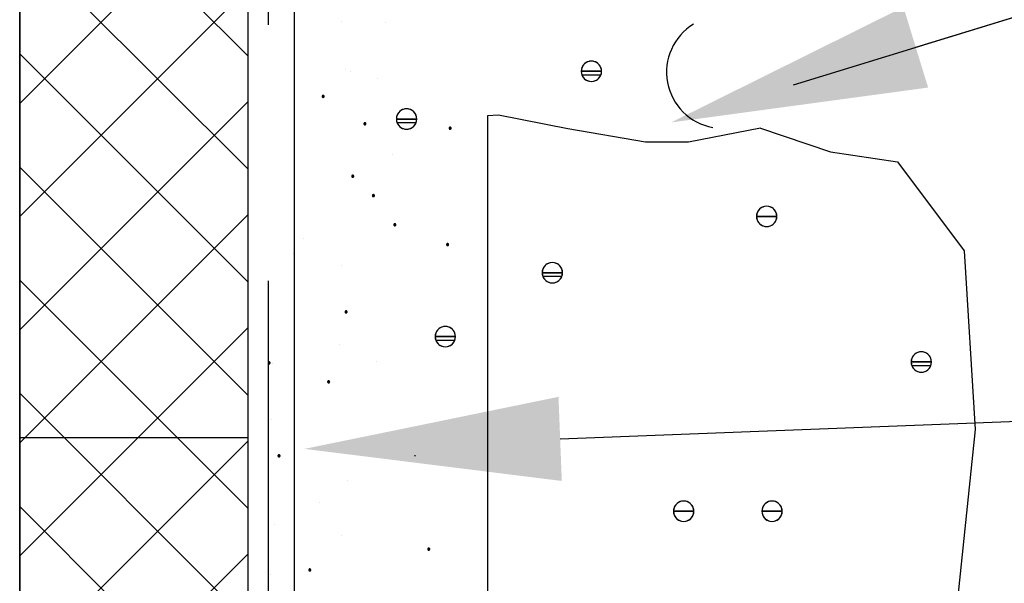
# Model space of a CAD drawing. Units: inches. Extents: x 56.7 to 104.4, y 45.6 to 84.4.
# Drawn here: x 69.7 to 73.6, y 72.7 to 74.9 of the extents above; entities that cross this region are included whole.
import ezdxf
from ezdxf import colors
from ezdxf.entities.mleader import LeaderData, LeaderLine
from ezdxf.math import Vec2, Vec3

# ---------------------------------------------------------------- set-up
doc = ezdxf.new("R2010")
doc.units = ezdxf.units.IN
doc.header["$LTSCALE"] = 8
doc.header["$MEASUREMENT"] = 0
doc.linetypes.add('HIDDEN', pattern=[0.375, 0.25, -0.125])
doc.layers.get('0').update_dxf_attribs({"linetype": 'CONTINUOUS'})
doc.styles.get("Standard").update_dxf_attribs({"font": 'architxt.shx', "height": 0.75})
doc.linetypes.add('ZIGZAG', pattern='A,0.0001,-0.2,[131,ltypeshp.shx,S=0.2,R=0,X=-0.2,Y=0],-0.4,[131,ltypeshp.shx,S=0.2,R=180,X=0.2,Y=0],-0.2', length=0.8001)

msp = doc.modelspace()

# ---------------------------------------------------------------- linework, layer by layer
at = {"linetype": 'Continuous'}
for p, q in [((69.73, 82.9105), (69.73, 56.0456)), ((70.6209, 82.9049), (70.6209, 56.0456)), ((71.9385, 74.7598), (71.9336, 74.7549)), ((71.9442, 74.7638), (71.9385, 74.7598)), ((71.9504, 74.7667), (71.9442, 74.7638)), ((71.9571, 74.7685), (71.9504, 74.7667)), ((71.964, 74.7691), (71.9571, 74.7685)), ((71.9709, 74.7685), (71.964, 74.7691)), ((71.9776, 74.7667), (71.9709, 74.7685)), ((71.9839, 74.7638), (71.9776, 74.7667)), ((71.9896, 74.7598), (71.9839, 74.7638)), ((71.9945, 74.7549), (71.9896, 74.7598)), ((71.9249, 74.7363), (71.9244, 74.7294)), ((71.9244, 74.7294), (71.964, 74.7294)), ((71.9244, 74.7294), (71.9249, 74.7225)), ((71.964, 74.7294), (71.9244, 74.7294)), ((71.9244, 74.7294), (71.964, 74.7294)), ((71.9244, 74.7294), (71.964, 74.7294)), ((71.9267, 74.743), (71.9249, 74.7363)), ((71.9249, 74.7225), (71.9267, 74.7158)), ((71.9296, 74.7493), (71.9267, 74.743)), ((71.9336, 74.7549), (71.9296, 74.7493)), ((71.964, 74.7294), (72.0037, 74.7294)), ((72.0037, 74.7294), (71.964, 74.7294)), ((72.0037, 74.7294), (71.964, 74.7294)), ((72.0037, 74.7294), (71.964, 74.7294)), ((71.9985, 74.7493), (71.9945, 74.7549)), ((72.0014, 74.743), (71.9985, 74.7493)), ((72.0032, 74.7363), (72.0014, 74.743)), ((72.0014, 74.7158), (72.0032, 74.7225)), ((72.0037, 74.7294), (72.0032, 74.7363)), ((72.0032, 74.7225), (72.0037, 74.7294)), ((71.9266, 74.7159), (72.0014, 74.7159)), ((71.9267, 74.7158), (71.9296, 74.7095)), ((71.9296, 74.7095), (71.9336, 74.7038)), ((71.9336, 74.7038), (71.9385, 74.6989)), ((71.9385, 74.6989), (71.9442, 74.6949)), ((71.9442, 74.6949), (71.9504, 74.692)), ((71.9504, 74.692), (71.9571, 74.6902)), ((71.9571, 74.6902), (71.964, 74.6896)), ((71.964, 74.6896), (71.9709, 74.6902)), ((71.9709, 74.6902), (71.9776, 74.692)), ((71.9776, 74.692), (71.9839, 74.6949)), ((71.9839, 74.6949), (71.9896, 74.6989)), ((71.9896, 74.6989), (71.9945, 74.7038)), ((71.9945, 74.7038), (71.9985, 74.7095)), ((71.9985, 74.7095), (72.0014, 74.7158)), ((70.912, 74.6328), (70.9118, 74.6321)), ((70.9118, 74.6321), (70.9118, 74.6314)), ((70.9118, 74.6314), (70.9157, 74.6314)), ((70.9118, 74.6314), (70.9157, 74.6314)), ((70.9118, 74.6314), (70.9118, 74.6307)), ((70.9118, 74.6314), (70.9157, 74.6314)), ((70.9118, 74.6307), (70.912, 74.63)), ((70.9123, 74.6334), (70.912, 74.6328)), ((70.912, 74.63), (70.9123, 74.6294)), ((70.9127, 74.634), (70.9123, 74.6334)), ((70.9123, 74.6294), (70.9127, 74.6289)), ((70.9132, 74.6345), (70.9127, 74.634)), ((70.9127, 74.6289), (70.9132, 74.6284)), ((70.9137, 74.6349), (70.9132, 74.6345)), ((70.9132, 74.6284), (70.9137, 74.628)), ((70.9144, 74.6352), (70.9137, 74.6349)), ((70.9137, 74.628), (70.9144, 74.6277)), ((70.915, 74.6353), (70.9144, 74.6352)), ((70.9144, 74.6277), (70.915, 74.6275)), ((70.9157, 74.6354), (70.915, 74.6353)), ((70.915, 74.6275), (70.9157, 74.6274)), ((70.9164, 74.6353), (70.9157, 74.6354)), ((70.9197, 74.6314), (70.9157, 74.6314)), ((70.9197, 74.6314), (70.9157, 74.6314)), ((70.9197, 74.6314), (70.9157, 74.6314)), ((70.9157, 74.6274), (70.9164, 74.6275)), ((70.9171, 74.6352), (70.9164, 74.6353)), ((70.9164, 74.6275), (70.9171, 74.6277)), ((70.9177, 74.6349), (70.9171, 74.6352)), ((70.9171, 74.6277), (70.9177, 74.628)), ((70.9183, 74.6345), (70.9177, 74.6349)), ((70.9177, 74.628), (70.9183, 74.6284)), ((70.9188, 74.634), (70.9183, 74.6345)), ((70.9183, 74.6284), (70.9188, 74.6289)), ((70.9192, 74.6334), (70.9188, 74.634)), ((70.9188, 74.6289), (70.9192, 74.6294)), ((70.9195, 74.6328), (70.9192, 74.6334)), ((70.9192, 74.6294), (70.9195, 74.63)), ((70.9196, 74.6321), (70.9195, 74.6328)), ((70.9195, 74.63), (70.9196, 74.6307)), ((70.9197, 74.6314), (70.9196, 74.6321)), ((70.9196, 74.6307), (70.9197, 74.6314)), ((71.2112, 74.5686), (71.2073, 74.5629)), ((71.2161, 74.5735), (71.2112, 74.5686)), ((71.2218, 74.5775), (71.2161, 74.5735)), ((71.2281, 74.5804), (71.2218, 74.5775)), ((71.2348, 74.5822), (71.2281, 74.5804)), ((71.2417, 74.5828), (71.2348, 74.5822)), ((71.2486, 74.5822), (71.2417, 74.5828)), ((71.2553, 74.5804), (71.2486, 74.5822)), ((71.2616, 74.5775), (71.2553, 74.5804)), ((71.2673, 74.5735), (71.2616, 74.5775)), ((71.2722, 74.5686), (71.2673, 74.5735)), ((71.2761, 74.5629), (71.2722, 74.5686)), ((71.0776, 74.5281), (71.077, 74.5278)), ((71.0783, 74.5283), (71.0776, 74.5281)), ((71.079, 74.5284), (71.0783, 74.5283)), ((71.0797, 74.5283), (71.079, 74.5284)), ((71.0804, 74.5281), (71.0797, 74.5283)), ((71.081, 74.5278), (71.0804, 74.5281)), ((71.2026, 74.5499), (71.202, 74.543)), ((71.202, 74.543), (71.2417, 74.543)), ((71.202, 74.543), (71.2026, 74.5361)), ((71.2417, 74.543), (71.202, 74.543)), ((71.202, 74.543), (71.2417, 74.543)), ((71.202, 74.543), (71.2417, 74.543)), ((71.2043, 74.5566), (71.2026, 74.5499)), ((71.2026, 74.5361), (71.2043, 74.5294)), ((71.2073, 74.5629), (71.2043, 74.5566)), ((71.2043, 74.5295), (71.2791, 74.5295)), ((71.2043, 74.5294), (71.2073, 74.5232)), ((71.2417, 74.543), (71.2814, 74.543)), ((71.2814, 74.543), (71.2417, 74.543)), ((71.2814, 74.543), (71.2417, 74.543)), ((71.2814, 74.543), (71.2417, 74.543)), ((71.2791, 74.5566), (71.2761, 74.5629)), ((71.2761, 74.5232), (71.2791, 74.5294)), ((71.2809, 74.5499), (71.2791, 74.5566)), ((71.2791, 74.5294), (71.2809, 74.5361)), ((71.2814, 74.543), (71.2809, 74.5499)), ((71.2809, 74.5361), (71.2814, 74.543)), ((71.6005, 74.5582), (71.5581, 74.5553)), ((71.5581, 74.5553), (71.5581, 62.4533)), ((71.8726, 74.5052), (71.6005, 74.5582)), ((71.0751, 74.5251), (71.075, 74.5244)), ((71.075, 74.5244), (71.079, 74.5244)), ((71.075, 74.5244), (71.079, 74.5244)), ((71.075, 74.5244), (71.0751, 74.5237)), ((71.075, 74.5244), (71.079, 74.5244)), ((71.0753, 74.5258), (71.0751, 74.5251)), ((71.0751, 74.5237), (71.0753, 74.523)), ((71.0756, 74.5264), (71.0753, 74.5258)), ((71.0753, 74.523), (71.0756, 74.5224)), ((71.0759, 74.527), (71.0756, 74.5264)), ((71.0756, 74.5224), (71.0759, 74.5218)), ((71.0764, 74.5274), (71.0759, 74.527)), ((71.0759, 74.5218), (71.0764, 74.5213)), ((71.077, 74.5278), (71.0764, 74.5274)), ((71.0764, 74.5213), (71.077, 74.521)), ((71.077, 74.521), (71.0776, 74.5207)), ((71.0776, 74.5207), (71.0783, 74.5205)), ((71.0783, 74.5205), (71.079, 74.5204)), ((71.083, 74.5244), (71.079, 74.5244)), ((71.083, 74.5244), (71.079, 74.5244)), ((71.083, 74.5244), (71.079, 74.5244)), ((71.079, 74.5204), (71.0797, 74.5205)), ((71.0797, 74.5205), (71.0804, 74.5207)), ((71.0804, 74.5207), (71.081, 74.521)), ((71.0816, 74.5274), (71.081, 74.5278)), ((71.081, 74.521), (71.0816, 74.5213)), ((71.082, 74.527), (71.0816, 74.5274)), ((71.0816, 74.5213), (71.082, 74.5218)), ((71.0824, 74.5264), (71.082, 74.527)), ((71.082, 74.5218), (71.0824, 74.5224)), ((71.0827, 74.5258), (71.0824, 74.5264)), ((71.0824, 74.5224), (71.0827, 74.523)), ((71.0829, 74.5251), (71.0827, 74.5258)), ((71.0827, 74.523), (71.0829, 74.5237)), ((71.083, 74.5244), (71.0829, 74.5251)), ((71.0829, 74.5237), (71.083, 74.5244)), ((71.2073, 74.5232), (71.2112, 74.5175)), ((71.2112, 74.5175), (71.2161, 74.5126)), ((71.2161, 74.5126), (71.2218, 74.5086)), ((71.2218, 74.5086), (71.2281, 74.5057)), ((71.2281, 74.5057), (71.2348, 74.5039)), ((71.2348, 74.5039), (71.2417, 74.5033)), ((71.2417, 74.5033), (71.2486, 74.5039)), ((71.2486, 74.5039), (71.2553, 74.5057)), ((71.2553, 74.5057), (71.2616, 74.5086)), ((71.2616, 74.5086), (71.2673, 74.5126)), ((71.2673, 74.5126), (71.2722, 74.5175)), ((71.2722, 74.5175), (71.2761, 74.5232)), ((71.4083, 74.5078), (71.4082, 74.5071)), ((71.4082, 74.5071), (71.4122, 74.5071)), ((71.4082, 74.5071), (71.4083, 74.5064)), ((71.4082, 74.5071), (71.4122, 74.5071)), ((71.4082, 74.5071), (71.4122, 74.5071)), ((71.4084, 74.5085), (71.4083, 74.5078)), ((71.4083, 74.5064), (71.4084, 74.5058)), ((71.4087, 74.5091), (71.4084, 74.5085)), ((71.4084, 74.5058), (71.4087, 74.5051)), ((71.4091, 74.5097), (71.4087, 74.5091)), ((71.4087, 74.5051), (71.4091, 74.5046)), ((71.4096, 74.5102), (71.4091, 74.5097)), ((71.4091, 74.5046), (71.4096, 74.5041)), ((71.4102, 74.5106), (71.4096, 74.5102)), ((71.4096, 74.5041), (71.4102, 74.5037)), ((71.4108, 74.5109), (71.4102, 74.5106)), ((71.4102, 74.5037), (71.4108, 74.5034)), ((71.4115, 74.511), (71.4108, 74.5109)), ((71.4108, 74.5034), (71.4115, 74.5032)), ((71.4122, 74.5111), (71.4115, 74.511)), ((71.4115, 74.5032), (71.4122, 74.5031)), ((71.4129, 74.511), (71.4122, 74.5111)), ((71.4161, 74.5071), (71.4122, 74.5071)), ((71.4161, 74.5071), (71.4122, 74.5071)), ((71.4161, 74.5071), (71.4122, 74.5071)), ((71.4122, 74.5031), (71.4129, 74.5032)), ((71.4135, 74.5109), (71.4129, 74.511)), ((71.4129, 74.5032), (71.4135, 74.5034)), ((71.4141, 74.5106), (71.4135, 74.5109)), ((71.4135, 74.5034), (71.4141, 74.5037)), ((71.4147, 74.5102), (71.4141, 74.5106)), ((71.4141, 74.5037), (71.4147, 74.5041)), ((71.4152, 74.5097), (71.4147, 74.5102)), ((71.4147, 74.5041), (71.4152, 74.5046)), ((71.4156, 74.5091), (71.4152, 74.5097)), ((71.4152, 74.5046), (71.4156, 74.5051)), ((71.4159, 74.5085), (71.4156, 74.5091)), ((71.4156, 74.5051), (71.4159, 74.5058)), ((71.4161, 74.5078), (71.4159, 74.5085)), ((71.4159, 74.5058), (71.4161, 74.5064)), ((71.4161, 74.5071), (71.4161, 74.5078)), ((71.4161, 74.5064), (71.4161, 74.5071)), ((72.176, 74.4521), (71.8726, 74.5052)), ((72.6251, 74.5071), (72.3435, 74.4521)), ((72.6251, 74.5071), (72.8981, 74.4142)), ((72.3435, 74.4521), (72.176, 74.4521)), ((72.8981, 74.4142), (73.1597, 74.3763)), ((73.1597, 74.3763), (73.4213, 74.0277)), ((71.0276, 74.3201), (71.0275, 74.3194)), ((71.0275, 74.3194), (71.0315, 74.3194)), ((71.0275, 74.3194), (71.0315, 74.3194)), ((71.0275, 74.3194), (71.0276, 74.3187)), ((71.0275, 74.3194), (71.0315, 74.3194)), ((71.0278, 74.3208), (71.0276, 74.3201)), ((71.0276, 74.3187), (71.0278, 74.3181)), ((71.028, 74.3214), (71.0278, 74.3208)), ((71.0278, 74.3181), (71.028, 74.3174)), ((71.0284, 74.322), (71.028, 74.3214)), ((71.028, 74.3174), (71.0284, 74.3169)), ((71.0289, 74.3225), (71.0284, 74.322)), ((71.0284, 74.3169), (71.0289, 74.3164)), ((71.0295, 74.3229), (71.0289, 74.3225)), ((71.0289, 74.3164), (71.0295, 74.316)), ((71.0301, 74.3231), (71.0295, 74.3229)), ((71.0295, 74.316), (71.0301, 74.3157)), ((71.0308, 74.3233), (71.0301, 74.3231)), ((71.0301, 74.3157), (71.0308, 74.3155)), ((71.0315, 74.3234), (71.0308, 74.3233)), ((71.0308, 74.3155), (71.0315, 74.3154)), ((71.0322, 74.3233), (71.0315, 74.3234)), ((71.0355, 74.3194), (71.0315, 74.3194)), ((71.0355, 74.3194), (71.0315, 74.3194)), ((71.0355, 74.3194), (71.0315, 74.3194)), ((71.0315, 74.3154), (71.0322, 74.3155)), ((71.0328, 74.3231), (71.0322, 74.3233)), ((71.0322, 74.3155), (71.0328, 74.3157)), ((71.0335, 74.3229), (71.0328, 74.3231)), ((71.0328, 74.3157), (71.0335, 74.316)), ((71.034, 74.3225), (71.0335, 74.3229)), ((71.0335, 74.316), (71.034, 74.3164)), ((71.0345, 74.322), (71.034, 74.3225)), ((71.034, 74.3164), (71.0345, 74.3169)), ((71.0349, 74.3214), (71.0345, 74.322)), ((71.0345, 74.3169), (71.0349, 74.3174)), ((71.0352, 74.3208), (71.0349, 74.3214)), ((71.0349, 74.3174), (71.0352, 74.3181)), ((71.0354, 74.3201), (71.0352, 74.3208)), ((71.0352, 74.3181), (71.0354, 74.3187)), ((71.0355, 74.3194), (71.0354, 74.3201)), ((71.0354, 74.3187), (71.0355, 74.3194)), ((71.1081, 74.2443), (71.108, 74.2436)), ((71.108, 74.2436), (71.112, 74.2436)), ((71.108, 74.2436), (71.112, 74.2436)), ((71.108, 74.2436), (71.1081, 74.2429)), ((71.108, 74.2436), (71.112, 74.2436)), ((71.1083, 74.245), (71.1081, 74.2443)), ((71.1081, 74.2429), (71.1083, 74.2423)), ((71.1086, 74.2456), (71.1083, 74.245)), ((71.1083, 74.2423), (71.1086, 74.2416)), ((71.109, 74.2462), (71.1086, 74.2456)), ((71.1086, 74.2416), (71.109, 74.2411)), ((71.1095, 74.2467), (71.109, 74.2462)), ((71.109, 74.2411), (71.1095, 74.2406)), ((71.11, 74.2471), (71.1095, 74.2467)), ((71.1095, 74.2406), (71.11, 74.2402)), ((71.1106, 74.2474), (71.11, 74.2471)), ((71.11, 74.2402), (71.1106, 74.2399)), ((71.1113, 74.2475), (71.1106, 74.2474)), ((71.1106, 74.2399), (71.1113, 74.2397)), ((71.112, 74.2476), (71.1113, 74.2475)), ((71.1113, 74.2397), (71.112, 74.2396)), ((71.1127, 74.2475), (71.112, 74.2476)), ((71.116, 74.2436), (71.112, 74.2436)), ((71.116, 74.2436), (71.112, 74.2436)), ((71.116, 74.2436), (71.112, 74.2436)), ((71.112, 74.2396), (71.1127, 74.2397)), ((71.1134, 74.2474), (71.1127, 74.2475)), ((71.1127, 74.2397), (71.1134, 74.2399)), ((71.114, 74.2471), (71.1134, 74.2474)), ((71.1134, 74.2399), (71.114, 74.2402)), ((71.1146, 74.2467), (71.114, 74.2471)), ((71.114, 74.2402), (71.1146, 74.2406)), ((71.1151, 74.2462), (71.1146, 74.2467)), ((71.1146, 74.2406), (71.1151, 74.2411)), ((71.1154, 74.2456), (71.1151, 74.2462)), ((71.1151, 74.2411), (71.1154, 74.2416)), ((71.1157, 74.245), (71.1154, 74.2456)), ((71.1154, 74.2416), (71.1157, 74.2423)), ((71.1159, 74.2443), (71.1157, 74.245)), ((71.1157, 74.2423), (71.1159, 74.2429)), ((71.116, 74.2436), (71.1159, 74.2443)), ((71.1159, 74.2429), (71.116, 74.2436)), ((72.6146, 74.1825), (72.6116, 74.1762)), ((72.6186, 74.1881), (72.6146, 74.1825)), ((72.6234, 74.193), (72.6186, 74.1881)), ((72.6291, 74.197), (72.6234, 74.193)), ((72.6354, 74.1999), (72.6291, 74.197)), ((72.6421, 74.2017), (72.6354, 74.1999)), ((72.649, 74.2023), (72.6421, 74.2017)), ((72.6559, 74.2017), (72.649, 74.2023)), ((72.6626, 74.1999), (72.6559, 74.2017)), ((72.6689, 74.197), (72.6626, 74.1999)), ((72.6746, 74.193), (72.6689, 74.197)), ((72.6795, 74.1881), (72.6746, 74.193)), ((72.6834, 74.1825), (72.6795, 74.1881)), ((72.6864, 74.1762), (72.6834, 74.1825)), ((72.6098, 74.1695), (72.6093, 74.1626)), ((72.6093, 74.1626), (72.649, 74.1626)), ((72.6093, 74.1626), (72.6098, 74.1557)), ((72.649, 74.1626), (72.6093, 74.1626)), ((72.6093, 74.1626), (72.649, 74.1626)), ((72.6093, 74.1626), (72.649, 74.1626)), ((72.6116, 74.1762), (72.6098, 74.1695)), ((72.6098, 74.1557), (72.6116, 74.149)), ((72.6116, 74.149), (72.6146, 74.1427)), ((72.649, 74.1626), (72.6887, 74.1626)), ((72.6887, 74.1626), (72.649, 74.1626)), ((72.6887, 74.1626), (72.649, 74.1626)), ((72.6887, 74.1626), (72.649, 74.1626)), ((72.6834, 74.1427), (72.6864, 74.149)), ((72.6882, 74.1695), (72.6864, 74.1762)), ((72.6864, 74.149), (72.6882, 74.1557)), ((72.6887, 74.1626), (72.6882, 74.1695)), ((72.6882, 74.1557), (72.6887, 74.1626)), ((71.1918, 74.1306), (71.1917, 74.1299)), ((71.1917, 74.1299), (71.1957, 74.1299)), ((71.1917, 74.1299), (71.1957, 74.1299)), ((71.1917, 74.1299), (71.1918, 74.1293)), ((71.1917, 74.1299), (71.1957, 74.1299)), ((71.192, 74.1313), (71.1918, 74.1306)), ((71.1918, 74.1293), (71.192, 74.1286)), ((71.1923, 74.1319), (71.192, 74.1313)), ((71.192, 74.1286), (71.1923, 74.1279)), ((71.1927, 74.1325), (71.1923, 74.1319)), ((71.1923, 74.1279), (71.1927, 74.1274)), ((71.1932, 74.133), (71.1927, 74.1325)), ((71.1927, 74.1274), (71.1932, 74.1269)), ((71.1937, 74.1334), (71.1932, 74.133)), ((71.1932, 74.1269), (71.1937, 74.1265)), ((71.1944, 74.1337), (71.1937, 74.1334)), ((71.1937, 74.1265), (71.1944, 74.1262)), ((71.195, 74.1339), (71.1944, 74.1337)), ((71.1944, 74.1262), (71.195, 74.126)), ((71.1957, 74.1339), (71.195, 74.1339)), ((71.195, 74.126), (71.1957, 74.126)), ((71.1964, 74.1339), (71.1957, 74.1339)), ((71.1997, 74.1299), (71.1957, 74.1299)), ((71.1997, 74.1299), (71.1957, 74.1299)), ((71.1997, 74.1299), (71.1957, 74.1299)), ((71.1957, 74.126), (71.1964, 74.126)), ((71.1971, 74.1337), (71.1964, 74.1339)), ((71.1964, 74.126), (71.1971, 74.1262)), ((71.1977, 74.1334), (71.1971, 74.1337)), ((71.1971, 74.1262), (71.1977, 74.1265)), ((71.1983, 74.133), (71.1977, 74.1334)), ((71.1977, 74.1265), (71.1983, 74.1269)), ((71.1988, 74.1325), (71.1983, 74.133)), ((71.1983, 74.1269), (71.1988, 74.1274)), ((71.1992, 74.1319), (71.1988, 74.1325)), ((71.1988, 74.1274), (71.1992, 74.1279)), ((71.1995, 74.1313), (71.1992, 74.1319)), ((71.1992, 74.1279), (71.1995, 74.1286)), ((71.1996, 74.1306), (71.1995, 74.1313)), ((71.1995, 74.1286), (71.1996, 74.1293)), ((71.1997, 74.1299), (71.1996, 74.1306)), ((71.1996, 74.1293), (71.1997, 74.1299)), ((72.6146, 74.1427), (72.6186, 74.137)), ((72.6186, 74.137), (72.6234, 74.1321)), ((72.6234, 74.1321), (72.6291, 74.1281)), ((72.6291, 74.1281), (72.6354, 74.1252)), ((72.6354, 74.1252), (72.6421, 74.1234)), ((72.6421, 74.1234), (72.649, 74.1228)), ((72.649, 74.1228), (72.6559, 74.1234)), ((72.6559, 74.1234), (72.6626, 74.1252)), ((72.6626, 74.1252), (72.6689, 74.1281)), ((72.6689, 74.1281), (72.6746, 74.1321)), ((72.6746, 74.1321), (72.6795, 74.137)), ((72.6795, 74.137), (72.6834, 74.1427)), ((71.3982, 74.0531), (71.3981, 74.0524)), ((71.3981, 74.0524), (71.4021, 74.0524)), ((71.3981, 74.0524), (71.3982, 74.0517)), ((71.3981, 74.0524), (71.4021, 74.0524)), ((71.3981, 74.0524), (71.4021, 74.0524)), ((71.3984, 74.0538), (71.3982, 74.0531)), ((71.3982, 74.0517), (71.3984, 74.051)), ((71.3987, 74.0544), (71.3984, 74.0538)), ((71.3984, 74.051), (71.3987, 74.0504)), ((71.3991, 74.055), (71.3987, 74.0544)), ((71.3987, 74.0504), (71.3991, 74.0498)), ((71.3995, 74.0555), (71.3991, 74.055)), ((71.3991, 74.0498), (71.3995, 74.0493)), ((71.4001, 74.0558), (71.3995, 74.0555)), ((71.3995, 74.0493), (71.4001, 74.049)), ((71.4007, 74.0561), (71.4001, 74.0558)), ((71.4001, 74.049), (71.4007, 74.0487)), ((71.4014, 74.0563), (71.4007, 74.0561)), ((71.4007, 74.0487), (71.4014, 74.0485)), ((71.4021, 74.0564), (71.4014, 74.0563)), ((71.4014, 74.0485), (71.4021, 74.0484)), ((71.4028, 74.0563), (71.4021, 74.0564)), ((71.4061, 74.0524), (71.4021, 74.0524)), ((71.4061, 74.0524), (71.4021, 74.0524)), ((71.4061, 74.0524), (71.4021, 74.0524)), ((71.4021, 74.0484), (71.4028, 74.0485)), ((71.4035, 74.0561), (71.4028, 74.0563)), ((71.4028, 74.0485), (71.4035, 74.0487)), ((71.4041, 74.0558), (71.4035, 74.0561)), ((71.4035, 74.0487), (71.4041, 74.049)), ((71.4047, 74.0555), (71.4041, 74.0558)), ((71.4041, 74.049), (71.4047, 74.0493)), ((71.4051, 74.055), (71.4047, 74.0555)), ((71.4047, 74.0493), (71.4051, 74.0498)), ((71.4055, 74.0544), (71.4051, 74.055)), ((71.4051, 74.0498), (71.4055, 74.0504)), ((71.4058, 74.0538), (71.4055, 74.0544)), ((71.4055, 74.0504), (71.4058, 74.051)), ((71.406, 74.0531), (71.4058, 74.0538)), ((71.4058, 74.051), (71.406, 74.0517)), ((71.4061, 74.0524), (71.406, 74.0531)), ((71.406, 74.0517), (71.4061, 74.0524)), ((73.4213, 74.0277), (73.4631, 73.3305)), ((71.774, 73.956), (71.7722, 73.9493)), ((71.777, 73.9623), (71.774, 73.956)), ((71.7809, 73.968), (71.777, 73.9623)), ((71.7858, 73.9729), (71.7809, 73.968)), ((71.7915, 73.9769), (71.7858, 73.9729)), ((71.7978, 73.9798), (71.7915, 73.9769)), ((71.8045, 73.9816), (71.7978, 73.9798)), ((71.8114, 73.9822), (71.8045, 73.9816)), ((71.8183, 73.9816), (71.8114, 73.9822)), ((71.825, 73.9798), (71.8183, 73.9816)), ((71.8313, 73.9769), (71.825, 73.9798)), ((71.8369, 73.9729), (71.8313, 73.9769)), ((71.8419, 73.968), (71.8369, 73.9729)), ((71.8458, 73.9623), (71.8419, 73.968)), ((71.8487, 73.956), (71.8458, 73.9623)), ((71.8505, 73.9493), (71.8487, 73.956)), ((71.7722, 73.9493), (71.7717, 73.9424)), ((71.7717, 73.9424), (71.8114, 73.9424)), ((71.7717, 73.9424), (71.7722, 73.9355)), ((71.8114, 73.9424), (71.7717, 73.9424)), ((71.7717, 73.9424), (71.8114, 73.9424)), ((71.7717, 73.9424), (71.8114, 73.9424)), ((71.7722, 73.9355), (71.774, 73.9288)), ((71.774, 73.9289), (71.8488, 73.9289)), ((71.774, 73.9288), (71.777, 73.9225)), ((71.777, 73.9225), (71.7809, 73.9169)), ((71.7809, 73.9169), (71.7858, 73.912)), ((71.8114, 73.9424), (71.8511, 73.9424)), ((71.8511, 73.9424), (71.8114, 73.9424)), ((71.8511, 73.9424), (71.8114, 73.9424)), ((71.8511, 73.9424), (71.8114, 73.9424)), ((71.8369, 73.912), (71.8419, 73.9169)), ((71.8419, 73.9169), (71.8458, 73.9225)), ((71.8458, 73.9225), (71.8487, 73.9288)), ((71.8487, 73.9288), (71.8505, 73.9355)), ((71.8511, 73.9424), (71.8505, 73.9493)), ((71.8505, 73.9355), (71.8511, 73.9424)), ((71.7858, 73.912), (71.7915, 73.908)), ((71.7915, 73.908), (71.7978, 73.9051)), ((71.7978, 73.9051), (71.8045, 73.9033)), ((71.8045, 73.9033), (71.8114, 73.9027)), ((71.8114, 73.9027), (71.8183, 73.9033)), ((71.8183, 73.9033), (71.825, 73.9051)), ((71.825, 73.9051), (71.8313, 73.908)), ((71.8313, 73.908), (71.8369, 73.912)), ((71.0016, 73.7906), (71.0014, 73.79)), ((71.0014, 73.79), (71.0014, 73.7893)), ((71.0014, 73.7893), (71.0053, 73.7893)), ((71.0014, 73.7893), (71.0053, 73.7893)), ((71.0014, 73.7893), (71.0014, 73.7886)), ((71.0014, 73.7893), (71.0053, 73.7893)), ((71.0014, 73.7886), (71.0016, 73.7879)), ((71.0019, 73.7912), (71.0016, 73.7906)), ((71.0016, 73.7879), (71.0019, 73.7873)), ((71.0023, 73.7918), (71.0019, 73.7912)), ((71.0019, 73.7873), (71.0023, 73.7867)), ((71.0028, 73.7923), (71.0023, 73.7918)), ((71.0023, 73.7867), (71.0028, 73.7862)), ((71.0034, 73.7927), (71.0028, 73.7923)), ((71.0028, 73.7862), (71.0034, 73.7858)), ((71.004, 73.793), (71.0034, 73.7927)), ((71.0034, 73.7858), (71.004, 73.7855)), ((71.0047, 73.7932), (71.004, 73.793)), ((71.004, 73.7855), (71.0047, 73.7854)), ((71.0053, 73.7932), (71.0047, 73.7932)), ((71.0047, 73.7854), (71.0053, 73.7853)), ((71.006, 73.7932), (71.0053, 73.7932)), ((71.0093, 73.7893), (71.0053, 73.7893)), ((71.0093, 73.7893), (71.0053, 73.7893)), ((71.0093, 73.7893), (71.0053, 73.7893)), ((71.0053, 73.7853), (71.006, 73.7854)), ((71.0067, 73.793), (71.006, 73.7932)), ((71.006, 73.7854), (71.0067, 73.7855)), ((71.0073, 73.7927), (71.0067, 73.793)), ((71.0067, 73.7855), (71.0073, 73.7858)), ((71.0079, 73.7923), (71.0073, 73.7927)), ((71.0073, 73.7858), (71.0079, 73.7862)), ((71.0084, 73.7918), (71.0079, 73.7923)), ((71.0079, 73.7862), (71.0084, 73.7867)), ((71.0088, 73.7912), (71.0084, 73.7918)), ((71.0084, 73.7867), (71.0088, 73.7873)), ((71.0091, 73.7906), (71.0088, 73.7912)), ((71.0088, 73.7873), (71.0091, 73.7879)), ((71.0093, 73.79), (71.0091, 73.7906)), ((71.0091, 73.7879), (71.0093, 73.7886)), ((71.0093, 73.7893), (71.0093, 73.79)), ((71.0093, 73.7886), (71.0093, 73.7893)), ((71.3676, 73.7233), (71.3627, 73.7184)), ((71.3733, 73.7273), (71.3676, 73.7233)), ((71.3796, 73.7302), (71.3733, 73.7273)), ((71.3863, 73.732), (71.3796, 73.7302)), ((71.3932, 73.7326), (71.3863, 73.732)), ((71.4001, 73.732), (71.3932, 73.7326)), ((71.4068, 73.7302), (71.4001, 73.732)), ((71.413, 73.7273), (71.4068, 73.7302)), ((71.4187, 73.7233), (71.413, 73.7273)), ((71.4236, 73.7184), (71.4187, 73.7233)), ((71.354, 73.6997), (71.3535, 73.6928)), ((71.3535, 73.6928), (71.3932, 73.6928)), ((71.3535, 73.6928), (71.354, 73.6859)), ((71.3932, 73.6928), (71.3535, 73.6928)), ((71.3535, 73.6928), (71.3932, 73.6928)), ((71.3535, 73.6928), (71.3932, 73.6928)), ((71.3558, 73.7064), (71.354, 73.6997)), ((71.354, 73.6859), (71.3558, 73.6792)), ((71.3587, 73.7127), (71.3558, 73.7064)), ((71.3627, 73.7184), (71.3587, 73.7127)), ((71.3932, 73.6928), (71.4328, 73.6928)), ((71.4328, 73.6928), (71.3932, 73.6928)), ((71.4328, 73.6928), (71.3932, 73.6928)), ((71.4328, 73.6928), (71.3932, 73.6928)), ((71.4276, 73.7127), (71.4236, 73.7184)), ((71.4305, 73.7064), (71.4276, 73.7127)), ((71.4323, 73.6997), (71.4305, 73.7064)), ((71.4305, 73.6792), (71.4323, 73.6859)), ((71.4328, 73.6928), (71.4323, 73.6997)), ((71.4323, 73.6859), (71.4328, 73.6928)), ((71.3558, 73.6793), (71.4305, 73.6793)), ((71.3558, 73.6792), (71.3587, 73.6729)), ((71.3587, 73.6729), (71.3627, 73.6672)), ((71.3627, 73.6672), (71.3676, 73.6624)), ((71.3676, 73.6624), (71.3733, 73.6584)), ((71.3733, 73.6584), (71.3796, 73.6555)), ((71.3796, 73.6555), (71.3863, 73.6537)), ((71.3863, 73.6537), (71.3932, 73.653)), ((71.3932, 73.653), (71.4001, 73.6537)), ((71.4001, 73.6537), (71.4068, 73.6555)), ((71.4068, 73.6555), (71.413, 73.6584)), ((71.413, 73.6584), (71.4187, 73.6624)), ((71.4187, 73.6624), (71.4236, 73.6672)), ((71.4236, 73.6672), (71.4276, 73.6729)), ((71.4276, 73.6729), (71.4305, 73.6792)), ((73.2159, 73.6073), (73.2141, 73.6006)), ((73.2188, 73.6136), (73.2159, 73.6073)), ((73.2228, 73.6193), (73.2188, 73.6136)), ((73.2277, 73.6242), (73.2228, 73.6193)), ((73.2334, 73.6281), (73.2277, 73.6242)), ((73.2397, 73.6311), (73.2334, 73.6281)), ((73.2464, 73.6328), (73.2397, 73.6311)), ((73.2533, 73.6334), (73.2464, 73.6328)), ((73.2602, 73.6328), (73.2533, 73.6334)), ((73.2668, 73.6311), (73.2602, 73.6328)), ((73.2731, 73.6281), (73.2668, 73.6311)), ((73.2788, 73.6242), (73.2731, 73.6281)), ((73.2837, 73.6193), (73.2788, 73.6242)), ((73.2877, 73.6136), (73.2837, 73.6193)), ((73.2906, 73.6073), (73.2877, 73.6136)), ((73.2924, 73.6006), (73.2906, 73.6073)), ((70.7007, 73.5908), (70.7006, 73.5901)), ((70.7006, 73.5901), (70.7046, 73.5901)), ((70.7006, 73.5901), (70.7007, 73.5894)), ((70.7006, 73.5901), (70.7046, 73.5901)), ((70.7006, 73.5901), (70.7046, 73.5901)), ((70.7009, 73.5915), (70.7007, 73.5908)), ((70.7007, 73.5894), (70.7009, 73.5887)), ((70.7011, 73.5921), (70.7009, 73.5915)), ((70.7009, 73.5887), (70.7011, 73.5881)), ((70.7015, 73.5927), (70.7011, 73.5921)), ((70.7011, 73.5881), (70.7015, 73.5875)), ((70.702, 73.5931), (70.7015, 73.5927)), ((70.7015, 73.5875), (70.702, 73.5871)), ((70.7026, 73.5935), (70.702, 73.5931)), ((70.702, 73.5871), (70.7026, 73.5867)), ((70.7032, 73.5938), (70.7026, 73.5935)), ((70.7026, 73.5867), (70.7032, 73.5864)), ((70.7039, 73.594), (70.7032, 73.5938)), ((70.7032, 73.5864), (70.7039, 73.5862)), ((70.7046, 73.5941), (70.7039, 73.594)), ((70.7039, 73.5862), (70.7046, 73.5861)), ((70.7053, 73.594), (70.7046, 73.5941)), ((70.7085, 73.5901), (70.7046, 73.5901)), ((70.7085, 73.5901), (70.7046, 73.5901)), ((70.7085, 73.5901), (70.7046, 73.5901)), ((70.7046, 73.5861), (70.7053, 73.5862)), ((70.706, 73.5938), (70.7053, 73.594)), ((70.7053, 73.5862), (70.706, 73.5864)), ((70.7066, 73.5935), (70.706, 73.5938)), ((70.706, 73.5864), (70.7066, 73.5867)), ((70.7071, 73.5931), (70.7066, 73.5935)), ((70.7066, 73.5867), (70.7071, 73.5871)), ((70.7076, 73.5927), (70.7071, 73.5931)), ((70.7071, 73.5871), (70.7076, 73.5875)), ((70.708, 73.5921), (70.7076, 73.5927)), ((70.7076, 73.5875), (70.708, 73.5881)), ((70.7083, 73.5915), (70.708, 73.5921)), ((70.708, 73.5881), (70.7083, 73.5887)), ((70.7085, 73.5908), (70.7083, 73.5915)), ((70.7083, 73.5887), (70.7085, 73.5894)), ((70.7085, 73.5901), (70.7085, 73.5908)), ((70.7085, 73.5894), (70.7085, 73.5901)), ((73.2141, 73.6006), (73.2136, 73.5937)), ((73.2136, 73.5937), (73.2533, 73.5937)), ((73.2136, 73.5937), (73.2141, 73.5868)), ((73.2533, 73.5937), (73.2136, 73.5937)), ((73.2136, 73.5937), (73.2533, 73.5937)), ((73.2136, 73.5937), (73.2533, 73.5937)), ((73.2141, 73.5868), (73.2159, 73.5801)), ((73.2159, 73.5802), (73.2906, 73.5802)), ((73.2159, 73.5801), (73.2188, 73.5738)), ((73.2188, 73.5738), (73.2228, 73.5681)), ((73.2228, 73.5681), (73.2277, 73.5632)), ((73.2533, 73.5937), (73.2929, 73.5937)), ((73.2929, 73.5937), (73.2533, 73.5937)), ((73.2929, 73.5937), (73.2533, 73.5937)), ((73.2929, 73.5937), (73.2533, 73.5937)), ((73.2788, 73.5632), (73.2837, 73.5681)), ((73.2837, 73.5681), (73.2877, 73.5738)), ((73.2877, 73.5738), (73.2906, 73.5801)), ((73.2906, 73.5801), (73.2924, 73.5868)), ((73.2929, 73.5937), (73.2924, 73.6006)), ((73.2924, 73.5868), (73.2929, 73.5937)), ((73.2277, 73.5632), (73.2334, 73.5593)), ((73.2334, 73.5593), (73.2397, 73.5563)), ((73.2397, 73.5563), (73.2464, 73.5545)), ((73.2464, 73.5545), (73.2533, 73.5539)), ((73.2533, 73.5539), (73.2602, 73.5545)), ((73.2602, 73.5545), (73.2668, 73.5563)), ((73.2668, 73.5563), (73.2731, 73.5593)), ((73.2731, 73.5593), (73.2788, 73.5632)), ((70.9336, 73.5176), (70.9334, 73.5169)), ((70.9334, 73.5169), (70.9334, 73.5162)), ((70.9334, 73.5162), (70.9373, 73.5162)), ((70.9334, 73.5162), (70.9373, 73.5162)), ((70.9334, 73.5162), (70.9334, 73.5155)), ((70.9334, 73.5162), (70.9373, 73.5162)), ((70.9334, 73.5155), (70.9336, 73.5148)), ((70.9339, 73.5182), (70.9336, 73.5176)), ((70.9336, 73.5148), (70.9339, 73.5142)), ((70.9343, 73.5188), (70.9339, 73.5182)), ((70.9339, 73.5142), (70.9343, 73.5136)), ((70.9348, 73.5192), (70.9343, 73.5188)), ((70.9343, 73.5136), (70.9348, 73.5131)), ((70.9353, 73.5196), (70.9348, 73.5192)), ((70.9348, 73.5131), (70.9353, 73.5128)), ((70.936, 73.5199), (70.9353, 73.5196)), ((70.9353, 73.5128), (70.936, 73.5125)), ((70.9366, 73.5201), (70.936, 73.5199)), ((70.936, 73.5125), (70.9366, 73.5123)), ((70.9373, 73.5202), (70.9366, 73.5201)), ((70.9366, 73.5123), (70.9373, 73.5122)), ((70.938, 73.5201), (70.9373, 73.5202)), ((70.9413, 73.5162), (70.9373, 73.5162)), ((70.9413, 73.5162), (70.9373, 73.5162)), ((70.9413, 73.5162), (70.9373, 73.5162)), ((70.9373, 73.5122), (70.938, 73.5123)), ((70.9387, 73.5199), (70.938, 73.5201)), ((70.938, 73.5123), (70.9387, 73.5125)), ((70.9393, 73.5196), (70.9387, 73.5199)), ((70.9387, 73.5125), (70.9393, 73.5128)), ((70.9399, 73.5192), (70.9393, 73.5196)), ((70.9393, 73.5128), (70.9399, 73.5131)), ((70.9404, 73.5188), (70.9399, 73.5192)), ((70.9399, 73.5131), (70.9404, 73.5136)), ((70.9408, 73.5182), (70.9404, 73.5188)), ((70.9404, 73.5136), (70.9408, 73.5142)), ((70.9411, 73.5176), (70.9408, 73.5182)), ((70.9408, 73.5142), (70.9411, 73.5148)), ((70.9412, 73.5169), (70.9411, 73.5176)), ((70.9411, 73.5148), (70.9412, 73.5155)), ((70.9413, 73.5162), (70.9412, 73.5169)), ((70.9412, 73.5155), (70.9413, 73.5162)), ((73.4631, 73.3305), (73.3794, 72.512)), ((70.7395, 73.2285), (70.7393, 73.2278)), ((70.7393, 73.2278), (70.7393, 73.2271)), ((70.7393, 73.2271), (70.7432, 73.2271)), ((70.7393, 73.2271), (70.7393, 73.2264)), ((70.7393, 73.2271), (70.7432, 73.2271)), ((70.7393, 73.2271), (70.7432, 73.2271)), ((70.7393, 73.2264), (70.7395, 73.2258)), ((70.7398, 73.2291), (70.7395, 73.2285)), ((70.7395, 73.2258), (70.7398, 73.2251)), ((70.7402, 73.2297), (70.7398, 73.2291)), ((70.7398, 73.2251), (70.7402, 73.2246)), ((70.7407, 73.2302), (70.7402, 73.2297)), ((70.7402, 73.2246), (70.7407, 73.2241)), ((70.7413, 73.2305), (70.7407, 73.2302)), ((70.7407, 73.2241), (70.7413, 73.2237)), ((70.7419, 73.2309), (70.7413, 73.2305)), ((70.7413, 73.2237), (70.7419, 73.2234)), ((70.7426, 73.231), (70.7419, 73.2309)), ((70.7419, 73.2234), (70.7426, 73.2232)), ((70.7432, 73.2311), (70.7426, 73.231)), ((70.7426, 73.2232), (70.7432, 73.2231)), ((70.7439, 73.231), (70.7432, 73.2311)), ((70.7472, 73.2271), (70.7432, 73.2271)), ((70.7432, 73.2231), (70.7439, 73.2232)), ((70.7446, 73.2309), (70.7439, 73.231)), ((70.7439, 73.2232), (70.7446, 73.2234)), ((70.7452, 73.2305), (70.7446, 73.2309)), ((70.7446, 73.2234), (70.7452, 73.2237)), ((70.7458, 73.2302), (70.7452, 73.2305)), ((70.7452, 73.2237), (70.7458, 73.2241)), ((70.7463, 73.2297), (70.7458, 73.2302)), ((70.7458, 73.2241), (70.7463, 73.2246)), ((70.7467, 73.2291), (70.7463, 73.2297)), ((70.7463, 73.2246), (70.7467, 73.2251)), ((70.747, 73.2285), (70.7467, 73.2291)), ((70.7467, 73.2251), (70.747, 73.2258)), ((70.7472, 73.2278), (70.747, 73.2285)), ((70.747, 73.2258), (70.7472, 73.2264)), ((70.7472, 73.2271), (70.7472, 73.2278)), ((70.7472, 73.2264), (70.7472, 73.2271)), ((71.2769, 73.2271), (71.2729, 73.2271)), ((71.2769, 73.2271), (71.2729, 73.2271)), ((72.2902, 73.0305), (72.2872, 73.0242)), ((72.2942, 73.0362), (72.2902, 73.0305)), ((72.2991, 73.0411), (72.2942, 73.0362)), ((72.3047, 73.045), (72.2991, 73.0411)), ((72.311, 73.048), (72.3047, 73.045)), ((72.3177, 73.0498), (72.311, 73.048)), ((72.3246, 73.0504), (72.3177, 73.0498)), ((72.3315, 73.0498), (72.3246, 73.0504)), ((72.3382, 73.048), (72.3315, 73.0498)), ((72.3445, 73.045), (72.3382, 73.048)), ((72.3502, 73.0411), (72.3445, 73.045)), ((72.3551, 73.0362), (72.3502, 73.0411)), ((72.359, 73.0305), (72.3551, 73.0362)), ((72.362, 73.0242), (72.359, 73.0305)), ((72.6355, 73.0305), (72.6326, 73.0242)), ((72.6395, 73.0362), (72.6355, 73.0305)), ((72.6444, 73.0411), (72.6395, 73.0362)), ((72.6501, 73.045), (72.6444, 73.0411)), ((72.6563, 73.048), (72.6501, 73.045)), ((72.663, 73.0498), (72.6563, 73.048)), ((72.6699, 73.0504), (72.663, 73.0498)), ((72.6768, 73.0498), (72.6699, 73.0504)), ((72.6835, 73.048), (72.6768, 73.0498)), ((72.6898, 73.045), (72.6835, 73.048)), ((72.6955, 73.0411), (72.6898, 73.045)), ((72.7004, 73.0362), (72.6955, 73.0411)), ((72.7044, 73.0305), (72.7004, 73.0362)), ((72.7073, 73.0242), (72.7044, 73.0305)), ((72.2855, 73.0175), (72.2849, 73.0106)), ((72.2849, 73.0106), (72.3246, 73.0106)), ((72.2849, 73.0106), (72.2855, 73.0037)), ((72.3246, 73.0106), (72.2849, 73.0106)), ((72.2849, 73.0106), (72.3246, 73.0106)), ((72.2849, 73.0106), (72.3246, 73.0106)), ((72.2872, 73.0242), (72.2855, 73.0175)), ((72.2855, 73.0037), (72.2872, 72.997)), ((72.2872, 72.997), (72.2902, 72.9907)), ((72.2902, 72.9907), (72.2942, 72.9851)), ((72.3246, 73.0106), (72.3643, 73.0106)), ((72.3643, 73.0106), (72.3246, 73.0106)), ((72.3643, 73.0106), (72.3246, 73.0106)), ((72.3643, 73.0106), (72.3246, 73.0106)), ((72.3551, 72.9851), (72.359, 72.9907)), ((72.359, 72.9907), (72.362, 72.997)), ((72.3638, 73.0175), (72.362, 73.0242)), ((72.362, 72.997), (72.3638, 73.0037)), ((72.3643, 73.0106), (72.3638, 73.0175)), ((72.3638, 73.0037), (72.3643, 73.0106)), ((72.6308, 73.0175), (72.6303, 73.0106)), ((72.6303, 73.0106), (72.6699, 73.0106)), ((72.6303, 73.0106), (72.6308, 73.0037)), ((72.6699, 73.0106), (72.6303, 73.0106)), ((72.6303, 73.0106), (72.6699, 73.0106)), ((72.6303, 73.0106), (72.6699, 73.0106)), ((72.6326, 73.0242), (72.6308, 73.0175)), ((72.6308, 73.0037), (72.6326, 72.997)), ((72.6326, 72.997), (72.6355, 72.9907)), ((72.6355, 72.9907), (72.6395, 72.9851)), ((72.6699, 73.0106), (72.7096, 73.0106)), ((72.7096, 73.0106), (72.6699, 73.0106)), ((72.7096, 73.0106), (72.6699, 73.0106)), ((72.7096, 73.0106), (72.6699, 73.0106)), ((72.7004, 72.9851), (72.7044, 72.9907)), ((72.7044, 72.9907), (72.7073, 72.997)), ((72.7091, 73.0175), (72.7073, 73.0242)), ((72.7073, 72.997), (72.7091, 73.0037)), ((72.7096, 73.0106), (72.7091, 73.0175)), ((72.7091, 73.0037), (72.7096, 73.0106)), ((72.2942, 72.9851), (72.2991, 72.9802)), ((72.2991, 72.9802), (72.3047, 72.9762)), ((72.3047, 72.9762), (72.311, 72.9733)), ((72.311, 72.9733), (72.3177, 72.9715)), ((72.3177, 72.9715), (72.3246, 72.9709)), ((72.3246, 72.9709), (72.3315, 72.9715)), ((72.3315, 72.9715), (72.3382, 72.9733)), ((72.3382, 72.9733), (72.3445, 72.9762)), ((72.3445, 72.9762), (72.3502, 72.9802)), ((72.3502, 72.9802), (72.3551, 72.9851)), ((72.6395, 72.9851), (72.6444, 72.9802)), ((72.6444, 72.9802), (72.6501, 72.9762)), ((72.6501, 72.9762), (72.6563, 72.9733)), ((72.6563, 72.9733), (72.663, 72.9715)), ((72.663, 72.9715), (72.6699, 72.9709)), ((72.6699, 72.9709), (72.6768, 72.9715)), ((72.6768, 72.9715), (72.6835, 72.9733)), ((72.6835, 72.9733), (72.6898, 72.9762)), ((72.6898, 72.9762), (72.6955, 72.9802)), ((72.6955, 72.9802), (72.7004, 72.9851)), ((71.3247, 72.8639), (71.3245, 72.8632)), ((71.3245, 72.8632), (71.3245, 72.8625)), ((71.3245, 72.8625), (71.3285, 72.8625)), ((71.3245, 72.8625), (71.3245, 72.8619)), ((71.3245, 72.8625), (71.3285, 72.8625)), ((71.3245, 72.8625), (71.3285, 72.8625)), ((71.3245, 72.8619), (71.3247, 72.8612)), ((71.325, 72.8645), (71.3247, 72.8639)), ((71.3247, 72.8612), (71.325, 72.8606)), ((71.3254, 72.8651), (71.325, 72.8645)), ((71.325, 72.8606), (71.3254, 72.86)), ((71.3259, 72.8656), (71.3254, 72.8651)), ((71.3254, 72.86), (71.3259, 72.8595)), ((71.3265, 72.866), (71.3259, 72.8656)), ((71.3259, 72.8595), (71.3265, 72.8591)), ((71.3271, 72.8663), (71.3265, 72.866)), ((71.3265, 72.8591), (71.3271, 72.8588)), ((71.3278, 72.8665), (71.3271, 72.8663)), ((71.3271, 72.8588), (71.3278, 72.8586)), ((71.3285, 72.8665), (71.3278, 72.8665)), ((71.3278, 72.8586), (71.3285, 72.8586)), ((71.3292, 72.8665), (71.3285, 72.8665)), ((71.3324, 72.8625), (71.3285, 72.8625)), ((71.3324, 72.8625), (71.3285, 72.8625)), ((71.3324, 72.8625), (71.3285, 72.8625)), ((71.3285, 72.8586), (71.3292, 72.8586)), ((71.3298, 72.8663), (71.3292, 72.8665)), ((71.3292, 72.8586), (71.3298, 72.8588)), ((71.3304, 72.866), (71.3298, 72.8663)), ((71.3298, 72.8588), (71.3304, 72.8591)), ((71.331, 72.8656), (71.3304, 72.866)), ((71.3304, 72.8591), (71.331, 72.8595)), ((71.3315, 72.8651), (71.331, 72.8656)), ((71.331, 72.8595), (71.3315, 72.86)), ((71.3319, 72.8645), (71.3315, 72.8651)), ((71.3315, 72.86), (71.3319, 72.8606)), ((71.3322, 72.8639), (71.3319, 72.8645)), ((71.3319, 72.8606), (71.3322, 72.8612)), ((71.3324, 72.8632), (71.3322, 72.8639)), ((71.3322, 72.8612), (71.3324, 72.8619)), ((71.3324, 72.8625), (71.3324, 72.8632)), ((71.3324, 72.8619), (71.3324, 72.8625)), ((70.8598, 72.7818), (70.8597, 72.7811)), ((70.8597, 72.7811), (70.8637, 72.7811)), ((70.8597, 72.7811), (70.8637, 72.7811)), ((70.8597, 72.7811), (70.8598, 72.7804)), ((70.8597, 72.7811), (70.8637, 72.7811)), ((70.8599, 72.7824), (70.8598, 72.7818)), ((70.8598, 72.7804), (70.8599, 72.7797)), ((70.8602, 72.783), (70.8599, 72.7824)), ((70.8599, 72.7797), (70.8602, 72.7791)), ((70.8606, 72.7836), (70.8602, 72.783)), ((70.8602, 72.7791), (70.8606, 72.7785)), ((70.8611, 72.7841), (70.8606, 72.7836)), ((70.8606, 72.7785), (70.8611, 72.778)), ((70.8617, 72.7845), (70.8611, 72.7841)), ((70.8611, 72.778), (70.8617, 72.7776)), ((70.8623, 72.7848), (70.8617, 72.7845)), ((70.8617, 72.7776), (70.8623, 72.7773)), ((70.863, 72.785), (70.8623, 72.7848)), ((70.8623, 72.7773), (70.863, 72.7772)), ((70.8637, 72.785), (70.863, 72.785)), ((70.863, 72.7772), (70.8637, 72.7771)), ((70.8644, 72.785), (70.8637, 72.785)), ((70.8676, 72.7811), (70.8637, 72.7811)), ((70.8676, 72.7811), (70.8637, 72.7811)), ((70.8676, 72.7811), (70.8637, 72.7811)), ((70.8637, 72.7771), (70.8644, 72.7772)), ((70.865, 72.7848), (70.8644, 72.785)), ((70.8644, 72.7772), (70.865, 72.7773)), ((70.8657, 72.7845), (70.865, 72.7848)), ((70.865, 72.7773), (70.8657, 72.7776)), ((70.8662, 72.7841), (70.8657, 72.7845)), ((70.8657, 72.7776), (70.8662, 72.778)), ((70.8667, 72.7836), (70.8662, 72.7841)), ((70.8662, 72.778), (70.8667, 72.7785)), ((70.8671, 72.783), (70.8667, 72.7836)), ((70.8667, 72.7785), (70.8671, 72.7791)), ((70.8674, 72.7824), (70.8671, 72.783)), ((70.8671, 72.7791), (70.8674, 72.7797)), ((70.8676, 72.7818), (70.8674, 72.7824)), ((70.8674, 72.7797), (70.8676, 72.7804)), ((70.8676, 72.7811), (70.8676, 72.7818)), ((70.8676, 72.7804), (70.8676, 72.7811))]:
    msp.add_line(p, q, dxfattribs=at)
for p, q in [((69.73, 56.0456), (69.73, 82.9049)), ((70.6209, 82.9049), (70.6209, 56.0456)), ((70.6209, 74.7902), (69.73, 75.6811)), ((69.73, 74.6036), (70.6209, 75.4945)), ((70.6209, 74.3482), (69.73, 75.2391)), ((69.73, 74.1616), (70.6209, 75.0525)), ((70.9885, 74.9248), (70.9885, 74.9248)), ((71.1588, 74.9185), (71.1588, 74.9185)), ((70.6209, 73.9063), (69.73, 74.7972)), ((71.0046, 74.7347), (71.0046, 74.7347)), ((71.0243, 74.7303), (71.0243, 74.7303)), ((71.1266, 74.6999), (71.1266, 74.6999)), ((69.73, 73.7197), (70.6209, 74.6106)), ((71.1885, 74.4027), (71.1885, 74.4027)), ((70.6209, 73.4644), (69.73, 74.3553)), ((69.73, 73.2778), (70.6209, 74.1686)), ((70.8391, 74.0779), (70.8391, 74.0779)), ((70.8, 74.0161), (70.8, 74.0161)), ((70.9863, 73.972), (70.9863, 73.972)), ((70.6209, 73.0224), (69.73, 73.9133)), ((69.73, 72.8358), (70.6209, 73.7267)), ((70.978, 73.6615), (70.978, 73.6615)), ((70.7185, 73.5886), (70.7185, 73.5886)), ((71.1259, 73.5951), (71.1259, 73.5951)), ((70.6209, 72.5805), (69.73, 73.4714)), ((70.7141, 73.3688), (70.7141, 73.3688)), ((69.73, 73.2992), (70.6209, 73.2992)), ((69.73, 72.3939), (70.6209, 73.2848)), ((71.0097, 73.1304), (71.0097, 73.1304)), ((70.6209, 72.1385), (69.73, 73.0294)), ((70.901, 73.0437), (70.901, 73.0437)), ((70.7268, 72.9586), (70.7268, 72.9586)), ((70.9873, 72.9139), (70.9873, 72.9139)), ((69.73, 71.9519), (70.6209, 72.8428)), ((70.7085, 72.7639), (70.7085, 72.7639))]:
    msp.add_line(p, q)
at = {"linetype": 'HIDDEN'}
msp.add_line((70.7007, 82.9114), (70.7007, 56.0456), dxfattribs=at)
at = {"linetype": 'ZIGZAG', "ltscale": 0.05}
msp.add_line((70.8031, 82.9024), (70.8031, 56.0503), dxfattribs=at)
msp.add_lwpolyline([(72.7537, 74.6763), (78.1666, 76.3377), (84.1913, 76.3377)])
at = {"linetype": 'Continuous'}
for centre, radius, start, end in [((72.4776, 74.726), 0.2197, 121.5195, 259.6581), ((71.964, 74.7294), 0.0397, 0, 180), ((71.964, 74.7294), 0.0397, 180, 0), ((70.9157, 74.6314), 0.00397, 0, 180), ((70.9157, 74.6314), 0.00397, 180, 0), ((71.2417, 74.543), 0.0397, 0, 180), ((71.079, 74.5244), 0.00396, 0, 180), ((71.2417, 74.543), 0.0397, 180, 0), ((71.079, 74.5244), 0.00397, 180, 0), ((71.4122, 74.5071), 0.00396, 0, 180), ((71.4122, 74.5071), 0.00397, 180, 0), ((71.0315, 74.3194), 0.00397, 0, 180), ((71.0315, 74.3194), 0.00397, 180, 0), ((71.112, 74.2436), 0.00397, 0, 180), ((71.112, 74.2436), 0.00396, 180, 0), ((72.649, 74.1626), 0.0397, 0, 180), ((72.649, 74.1626), 0.0397, 180, 0), ((71.1957, 74.1299), 0.00397, 180, 0), ((71.1957, 74.1299), 0.00396, 0, 180), ((71.4021, 74.0524), 0.00396, 0, 180), ((71.4021, 74.0524), 0.00397, 180, 0), ((71.8114, 73.9424), 0.0397, 0, 180), ((71.8114, 73.9424), 0.0397, 180, 0), ((71.0053, 73.7893), 0.00397, 0, 180), ((71.0053, 73.7893), 0.00397, 180, 0), ((71.3932, 73.6928), 0.0397, 0, 180), ((71.3932, 73.6928), 0.0397, 180, 0), ((73.2533, 73.5937), 0.0397, 0, 180), ((70.7046, 73.5901), 0.00396, 0, 180), ((70.7046, 73.5901), 0.00397, 180, 0), ((73.2533, 73.5937), 0.0397, 180, 0), ((70.9373, 73.5162), 0.00396, 0, 180), ((70.9373, 73.5162), 0.00397, 180, 0), ((70.7432, 73.2271), 0.00396, 0, 180), ((70.7432, 73.2271), 0.00397, 180, 0), ((72.3246, 73.0106), 0.0397, 0, 180), ((72.6699, 73.0106), 0.0397, 0, 180), ((72.3246, 73.0106), 0.0397, 180, 0), ((72.6699, 73.0106), 0.0397, 180, 0), ((71.3285, 72.8625), 0.00397, 0, 180), ((71.3285, 72.8625), 0.00397, 180, 0), ((70.8637, 72.7811), 0.00397, 0, 180), ((70.8637, 72.7811), 0.00397, 180, 0)]:
    msp.add_arc(centre, radius, start, end, dxfattribs=at)

# ---------------------------------------------------------------- leaders
ml = msp.add_multileader_mtext('Standard')
ml.set_content('', color=256)
ml.set_leader_properties()
ml.build(insert=Vec2(0, 0))
ml.multileader.update_dxf_attribs({"text_right_attachment_type": 6, "dogleg_length": 0.36, "arrow_head_size": 1})
ctx = ml.context
ctx.base_point, ctx.char_height, ctx.arrow_head_size, ctx.landing_gap_size, ctx.plane_origin = Vec3(84.1673, 76.3377), 0.18, 1, 0.09, Vec3(65.5026, 70.9888)
ctx.right_attachment = 6
notes = []
notes.append((ctx, [(0, (1, 1, 0), (78.1666, 76.3377), (1, 0), 6.0008, [(0, [(72.2757, 74.5296)], 0, [])])]))
ctx.mtext.insert, ctx.mtext.flow_direction = Vec3(84.2573, 76.4277), 5
ml = msp.add_multileader_mtext('Standard')
ml.set_content('', color=256)
ml.set_leader_properties()
ml.build(insert=Vec2(0, 0))
ml.multileader.update_dxf_attribs({"text_right_attachment_type": 6, "dogleg_length": 0.36, "arrow_head_size": 1})
ctx = ml.context
ctx.base_point, ctx.char_height, ctx.arrow_head_size, ctx.landing_gap_size, ctx.plane_origin = Vec3(84.1673, 73.4525), 0.18, 1, 0.09, Vec3(65.5026, 68.1036)
ctx.right_attachment = 6
notes.append((ctx, [(0, (1, 1, 0), (75.923, 73.4525), (1, 0), 8.2443, [(0, [(70.8427, 73.2542)], 0, [])])]))
ctx.mtext.insert, ctx.mtext.flow_direction = Vec3(84.2573, 73.5425), 5
for ctx, leaders in notes:
    for number, flags, end, landing, length, lines in leaders:
        leader = LeaderData()
        leader.index, (leader.has_last_leader_line, leader.has_dogleg_vector, leader.attachment_direction) = number, flags
        leader.last_leader_point, leader.dogleg_vector, leader.dogleg_length = Vec3(end), Vec3(landing), length
        for number, points, colour, breaks in lines:
            line = LeaderLine()
            line.index, line.vertices, line.color, line.breaks = number, Vec3.list(points), colors.encode_raw_color(colour), breaks
            leader.lines.append(line)
        ctx.leaders.append(leader)

doc.saveas('drawing.dxf')
